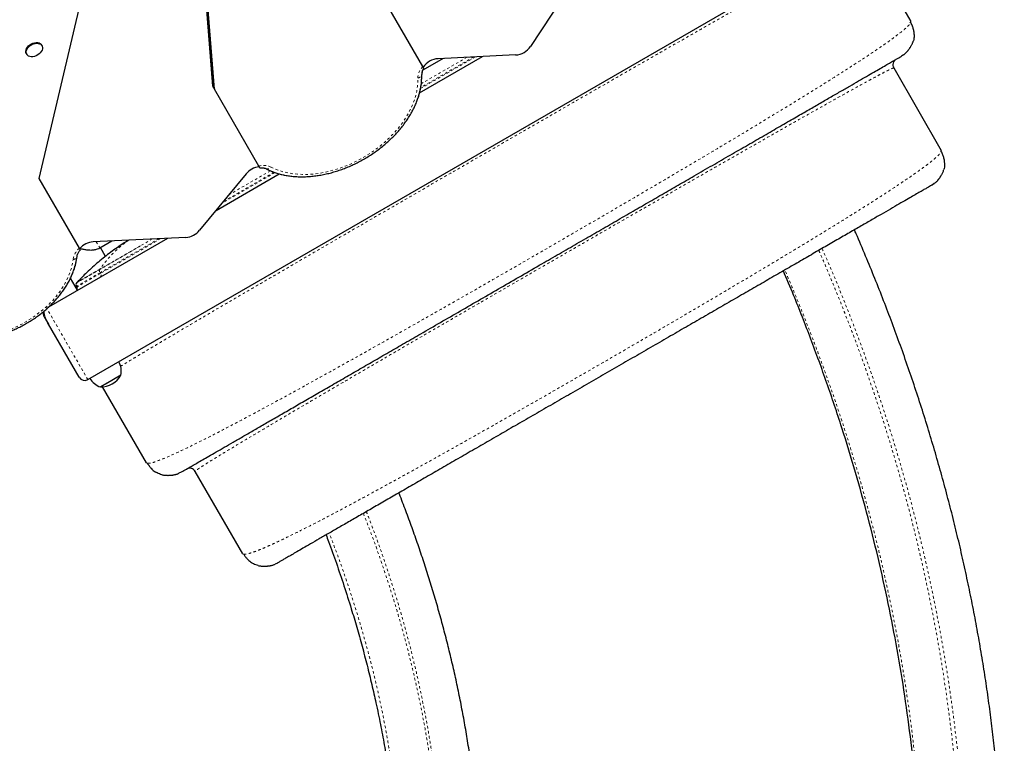
# Model space of a CAD drawing. Units: millimetres. Extents: x 111 to 587, y 0 to 489.
# Drawn here: x 273 to 311, y 179 to 208 of the extents above; entities that cross this region are included whole.
import ezdxf

# ---------------------------------------------------------------- set-up
doc = ezdxf.new("R2010")
doc.units = ezdxf.units.MM
doc.linetypes.add('PHANTOM', pattern=[0.0127, 0.00635, -0.00127, 0.00127, -0.00127, 0.00127, -0.00127])
doc.layers.add('CONTOUR', color=7, linetype='Continuous')

msp = doc.modelspace()

# ---------------------------------------------------------------- linework, layer by layer
at = {"layer": 'CONTOUR', "linetype": 'Continuous', "lineweight": 25}
for p, q in [((288.48971, 205.87978), (279.99249, 220.59741)), ((280.20736, 205.09916), (279.19932, 218.1634)), ((280.23027, 205.05949), (279.22222, 218.12373)), ((280.27607, 204.98015), (279.26803, 218.04439)), ((273.36818, 201.46607), (277.0982, 217.363)), ((275.2861, 193.53935), (306.03, 211.28935)), ((305.99652, 210.6636), (307.73393, 207.65431)), ((294.58125, 209.47517), (292.73742, 206.6692)), ((307.71337, 207.60219), (307.73393, 207.65431)), ((273.47408, 206.70173), (273.4569, 206.73149)), ((272.86142, 206.38769), (272.8786, 206.35793)), ((288.36721, 204.84451), (290.83932, 206.27179)), ((289.28975, 206.19768), (288.48877, 205.73523)), ((292.15242, 206.33458), (289.09412, 206.18833)), ((307.44713, 206.34506), (307.36791, 206.28829)), ((307.05989, 205.82178), (308.93489, 202.57419)), ((280.20736, 205.09916), (280.23027, 205.05949)), ((280.23027, 205.05949), (280.27607, 204.98015)), ((282.02423, 201.95226), (280.27607, 204.98015)), ((308.93493, 202.53364), (308.93489, 202.57419)), ((281.5226, 201.64843), (279.69276, 199.42325)), ((280.33948, 200.2097), (282.82921, 201.64715)), ((274.95302, 198.72105), (273.36818, 201.46607)), ((308.64806, 201.26491), (308.56887, 201.20816)), ((273.74301, 196.40123), (278.43378, 199.10944)), ((279.14834, 199.14361), (275.49841, 198.96906)), ((275.75293, 198.73079), (276.2259, 199.00385)), ((275.98365, 198.39392), (275.7801, 198.74648)), ((274.87895, 197.05706), (274.60079, 197.53884)), ((274.83327, 197.21294), (274.84969, 197.18451)), ((274.85337, 197.36261), (274.85298, 197.36238)), ((273.56959, 196.01243), (273.73872, 195.7195)), ((274.94459, 193.63086), (273.73872, 195.7195)), ((276.59157, 193.71572), (275.78624, 193.25076)), ((276.59157, 193.71572), (276.00495, 193.37703)), ((276.00495, 193.37703), (275.77967, 193.24697)), ((275.78624, 193.25076), (275.77967, 193.24697)), ((277.59625, 190.25431), (275.86271, 193.25688)), ((277.59625, 190.25431), (277.65204, 190.24618)), ((278.96227, 189.88829), (278.87349, 189.84806)), ((281.39529, 186.67419), (279.52029, 189.92178)), ((281.39529, 186.67419), (281.43052, 186.65397)), ((282.76131, 186.30816), (282.67257, 186.26796))]:
    msp.add_line(p, q, dxfattribs=at)
at = {"layer": 'CONTOUR', "linetype": 'PHANTOM', "lineweight": 18}
for p, q in [((290.56674, 206.25875), (288.4058, 205.01113)), ((290.49515, 206.25533), (288.4139, 205.05372)), ((290.23438, 206.24286), (288.43675, 205.20499)), ((282.66562, 201.69704), (280.56546, 200.48451)), ((282.62469, 201.71131), (280.62481, 200.55668)), ((282.48226, 201.76716), (280.84101, 200.81959)), ((275.61222, 198.97451), (275.75293, 198.73079)), ((277.82884, 199.08051), (275.75573, 197.8836)), ((278.08961, 199.09298), (275.76635, 197.75165)), ((278.1612, 199.09641), (275.78276, 197.72321)), ((275.76635, 197.75165), (274.83327, 197.21294)), ((275.78276, 197.72321), (274.84969, 197.18451)), ((275.78276, 197.72321), (275.76635, 197.75165)), ((275.2861, 193.53935), (273.66842, 196.34125))]:
    msp.add_line(p, q, dxfattribs=at)
at = {"layer": 'CONTOUR', "linetype": 'Continuous', "lineweight": 25, "flags": 128}
for points in [[(272.86142, 206.38769), (272.86101, 206.3884), (272.84378, 206.4328), (272.83947, 206.4824), (272.84824, 206.53515), (272.86974, 206.5889), (272.90309, 206.64145), (272.94693, 206.69065), (272.99945, 206.73449), (273.05851, 206.77116), (273.1217, 206.79917), (273.18641, 206.81738), (273.25001, 206.82503), (273.30989, 206.82181), (273.3636, 206.80786), (273.40894, 206.78374), (273.44406, 206.75045), (273.4569, 206.73149)], [(273.36327, 206.37606), (273.30719, 206.3356), (273.24575, 206.30309), (273.18147, 206.27986), (273.11698, 206.26687), (273.05492, 206.26464), (272.99783, 206.27327), (272.94805, 206.2924), (272.90762, 206.32126), (272.87819, 206.35865), (272.86096, 206.40305), (272.85665, 206.45264), (272.86542, 206.5054), (272.88692, 206.55915), (272.92027, 206.6117), (272.96411, 206.6609), (273.01663, 206.70474), (273.07569, 206.74141), (273.13887, 206.76942), (273.20359, 206.78763), (273.26719, 206.79528), (273.32707, 206.79206), (273.38078, 206.77811), (273.42612, 206.75399), (273.46123, 206.72069), (273.48468, 206.67959), (273.49551, 206.63235), (273.49327, 206.58091), (273.47805, 206.52738), (273.45049, 206.47396), (273.41169, 206.42282), (273.36327, 206.37606)], [(274.85849, 198.39259), (274.86385, 198.42624), (274.86454, 198.42952)]]:
    msp.add_lwpolyline(points, dxfattribs=at)
at = {"layer": 'CONTOUR', "linetype": 'PHANTOM', "lineweight": 18, "flags": 128}
for points in [[(282.50774, 201.91497), (282.66255, 201.84182), (282.82622, 201.77892), (282.9981, 201.72651), (283.17752, 201.68479), (283.36377, 201.65393), (283.55611, 201.63406), (283.75378, 201.62525), (283.95601, 201.62753), (284.162, 201.6409), (284.37094, 201.66531), (284.58199, 201.70065), (284.79434, 201.74679), (285.00714, 201.80355), (285.21955, 201.8707), (285.43074, 201.94798), (285.63987, 202.03509), (285.84613, 202.13167), (286.04868, 202.23735), (286.24675, 202.35171), (286.43954, 202.47431), (286.62629, 202.60465), (286.80628, 202.74223), (286.97878, 202.8865), (287.14312, 203.03689), (287.29866, 203.19281), (287.44477, 203.35365), (287.58089, 203.51876), (287.70647, 203.68751), (287.82102, 203.85922), (287.92409, 204.03322), (288.01527, 204.20882), (288.0942, 204.38533), (288.16058, 204.56205), (288.21413, 204.73829), (288.25466, 204.91335), (288.28199, 205.08654), (288.29602, 205.25717), (288.2967, 205.42459)], [(268.98517, 196.09566), (269.06391, 195.97355), (269.15466, 195.85913), (269.25703, 195.75291), (269.37054, 195.65536), (269.49469, 195.56693), (269.62893, 195.488), (269.77265, 195.41892), (269.92521, 195.36002), (270.08594, 195.31155), (270.2541, 195.27373), (270.42894, 195.24673), (270.60969, 195.23066), (270.79553, 195.22561), (270.98564, 195.23159), (271.17916, 195.24858), (271.37522, 195.2765), (271.57295, 195.31523), (271.77146, 195.36459), (271.96987, 195.42436), (272.16728, 195.49428), (272.36282, 195.57402), (272.5556, 195.66325), (272.74477, 195.76154), (272.92947, 195.86847), (273.10889, 195.98356), (273.28221, 196.10629), (273.44866, 196.23611), (273.6075, 196.37244), (273.75801, 196.51468), (273.89953, 196.66217), (274.03142, 196.81427), (274.15308, 196.9703), (274.26398, 197.12954), (274.36361, 197.2913), (274.45154, 197.45485), (274.52736, 197.61945), (274.59074, 197.78437), (274.64139, 197.94887), (274.6791, 198.11222), (274.70368, 198.27368)]]:
    msp.add_lwpolyline(points, dxfattribs=at)
at = {"layer": 'CONTOUR', "linetype": 'Continuous', "lineweight": 25}
for centre, radius, start, end in [((292.09801, 207.10838), 0.77571, 274.022304, 325.516404), ((289.1483, 205.41513), 0.77509, 94.008596, 145.856463), ((285.84652, 205.50397), 2.6064, 339.53729, 1.28651), ((285.8614, 205.50277), 2.59155, 340.471639, 1.320475), ((288.80495, 205.57342), 0.35286, 166.843697, 181.774325), ((288.82889, 205.57119), 0.37673, 161.541504, 181.322883), ((282.12707, 201.1432), 0.78781, 96.394656, 140.1103), ((282.14307, 201.49963), 0.38701, 62.931608, 78.181363), ((282.15029, 201.51703), 0.36824, 62.699683, 72.325408), ((283.5213, 204.19091), 2.63664, 242.875452, 258.366285), ((283.52314, 204.1952), 2.6413, 242.882343, 258.651615), ((279.09166, 199.92374), 0.78218, 274.155631, 320.218488), ((275.55527, 198.18836), 0.78278, 94.165935, 139.028615), ((272.41378, 198.68134), 2.4617, 340.200742, 353.263809), ((272.42088, 198.68), 2.4545, 340.659058, 353.275366), ((274.94153, 197.27544), 0.125, 135.31328, 210), ((274.74144, 197.12201), 0.125, 343.863646, 30), ((275.8399, 193.86135), 0.76565, 349.034755, 29.853154), ((275.77742, 194.18837), 0.94141, 270.137166, 329.862834), ((275.1611, 193.75586), 0.25, 210, 300), ((276.02938, 193.97075), 0.76565, 210.146846, 250.965245)]:
    msp.add_arc(centre, radius, start, end, dxfattribs=at)
at = {"layer": 'CONTOUR', "linetype": 'PHANTOM', "lineweight": 18}
for centre, radius, start, end in [((288.96795, 205.40848), 0.67144, 135.418579, 178.625624), ((288.25573, 205.62749), 0.207, 281.415917, 341.699691), ((282.21489, 201.27117), 0.70727, 65.540078, 105.638744), ((282.35528, 202.03476), 0.19389, 259.272817, 321.843137), ((279.36182, 195.4338), 4.35952, 124.271341, 145.809767), ((275.45165, 198.14997), 0.75813, 131.124908, 170.608498), ((274.68736, 198.45515), 0.18221, 275.137511, 339.917663), ((275.87338, 197.82666), 0.1307, 154.173462, 215.02504), ((275.69771, 197.65284), 0.11039, 315.088477, 39.603127)]:
    msp.add_arc(centre, radius, start, end, dxfattribs=at)
for points, knots in [([(276.57287, 194.05982), (276.65359, 194.10912), (276.81879, 194.21003), (277.11139, 194.38685), (277.4387, 194.58349), (277.79888, 194.79871), (278.18994, 195.03138), (278.6111, 195.28104), (279.06124, 195.54704), (279.53934, 195.82879), (280.04436, 196.12567), (280.57528, 196.4371), (281.13137, 196.76265), (281.71188, 197.10193), (282.31527, 197.45406), (282.93986, 197.81808), (283.58387, 198.19298), (284.24551, 198.57773), (284.92299, 198.9713), (285.61454, 199.37268), (286.31837, 199.78085), (287.03269, 200.19478), (287.75573, 200.61346), (288.48581, 201.03592), (289.22133, 201.46126), (289.96056, 201.88848), (290.70183, 202.3166), (291.44333, 202.74459), (292.18324, 203.17138), (292.91976, 203.59594), (293.65108, 204.01722), (294.37538, 204.43416), (295.09086, 204.84572), (295.79573, 205.25087), (296.48834, 205.64866), (297.16715, 206.03816), (297.83081, 206.41859), (298.47769, 206.78901), (299.10612, 207.14844), (299.71443, 207.4959), (300.30093, 207.83041), (300.86397, 208.151), (301.40195, 208.45675), (301.91353, 208.74686), (302.39793, 209.02085), (302.85461, 209.27842), (303.28262, 209.51902), (303.68093, 209.74208), (304.04881, 209.94718), (304.38432, 210.1332), (304.68346, 210.29806), (304.85302, 210.39049), (304.93492, 210.43513)], [0, 0, 0, 0, 0.01913502, 0.03916151, 0.05919977, 0.07924623, 0.09929653, 0.11934595, 0.13938977, 0.15942372, 0.17944431, 0.19944928, 0.21944015, 0.23944677, 0.25947712, 0.27952799, 0.29959487, 0.31967229, 0.33975432, 0.35983496, 0.37990856, 0.39997024, 0.42001633, 0.44004477, 0.46006381, 0.4800854, 0.50011056, 0.52013908, 0.54016987, 0.56020137, 0.58023189, 0.60025995, 0.62028473, 0.64030634, 0.6603283, 0.68036862, 0.70042714, 0.72049794, 0.74057408, 0.76064808, 0.78071233, 0.8007596, 0.82078343, 0.84078799, 0.86081024, 0.88085269, 0.90091221, 0.92098473, 0.94106576, 0.96115068, 0.98123523, 1, 1, 1, 1]), ([(277.65204, 190.24618), (277.66709, 190.24133), (277.71232, 190.22676), (277.95099, 190.29852), (278.35362, 190.45535), (278.90762, 190.70562), (279.59167, 191.03736), (280.39901, 191.44686), (281.31913, 191.92824), (282.3443, 192.47738), (283.46549, 193.08834), (284.67046, 193.7536), (285.94725, 194.46589), (287.28348, 195.21767), (288.66695, 196.00156), (290.08536, 196.80994), (291.52539, 197.63499), (292.97508, 198.46985), (294.42269, 199.30779), (295.85653, 200.14206), (297.26465, 200.96581), (298.63398, 201.77142), (299.94849, 202.55059), (301.1967, 203.29685), (302.36793, 204.00423), (303.45169, 204.66693), (304.43746, 205.27909), (305.31464, 205.83481), (306.07264, 206.32822), (306.70037, 206.7531), (307.18736, 207.10377), (307.52067, 207.37145), (307.70045, 207.54084), (307.71014, 207.58686), (307.71337, 207.60219)], [0, 0, 0, 0, 0.01628333, 0.04893716, 0.08156302, 0.11410073, 0.14658907, 0.17901792, 0.21136223, 0.24360463, 0.27583172, 0.30806279, 0.34028016, 0.37245884, 0.40457573, 0.43661877, 0.46861101, 0.50058204, 0.53255388, 0.56454734, 0.59658838, 0.62870089, 0.66084879, 0.69303707, 0.72526308, 0.75751317, 0.78977127, 0.82202747, 0.85428659, 0.88657674, 0.91895031, 0.95137175, 0.98379422, 1, 1, 1, 1]), ([(307.05989, 205.82178), (307.05407, 205.82217), (307.04241, 205.82295), (306.97032, 205.79252), (306.85877, 205.73918), (306.70414, 205.66074), (306.50787, 205.55793), (306.26953, 205.43044), (305.9898, 205.27857), (305.67005, 205.10313), (305.31159, 204.90485), (304.91579, 204.68452), (304.48403, 204.44291), (304.01766, 204.18078), (303.51804, 203.89893), (302.9861, 203.59785), (302.4227, 203.27809), (301.82962, 202.9407), (301.20889, 202.58686), (300.56276, 202.2179), (299.89349, 201.83514), (299.20335, 201.43989), (298.49458, 201.03346), (297.76931, 200.6171), (297.02973, 200.1921), (296.27832, 199.75989), (295.51745, 199.32185), (294.74959, 198.87941), (293.97718, 198.43397), (293.20265, 197.98696), (292.42845, 197.53978), (291.65702, 197.09385), (290.89068, 196.65051), (290.13193, 196.2112), (289.38294, 195.77716), (288.64602, 195.34971), (287.92347, 194.93015), (287.2176, 194.51982), (286.5307, 194.12001), (285.86509, 193.73207), (285.22308, 193.35729), (284.60698, 192.99702), (284.01908, 192.65254), (283.4617, 192.32521), (282.93671, 192.016), (282.44497, 191.72542), (281.98753, 191.4541), (281.56545, 191.20268), (281.17978, 190.97179), (280.83159, 190.76206), (280.52195, 190.57414), (280.2519, 190.40865), (280.02253, 190.26625), (279.83492, 190.14758), (279.69003, 190.05321), (279.58931, 189.98404), (279.52778, 189.93735), (279.52278, 189.92697), (279.52029, 189.92178)], [0, 0, 0, 0, 0.01779783, 0.03566761, 0.05358114, 0.07151009, 0.08942695, 0.10731708, 0.12521137, 0.14311088, 0.16101067, 0.17890479, 0.19678698, 0.21465122, 0.2324924, 0.25030777, 0.26813398, 0.28598758, 0.30386192, 0.32174935, 0.33964191, 0.35753196, 0.37541289, 0.39327992, 0.41113844, 0.42899427, 0.44684847, 0.46470088, 0.48255064, 0.50039675, 0.51823859, 0.53607648, 0.55391313, 0.57175897, 0.58961745, 0.60748788, 0.62536762, 0.64325265, 0.66113816, 0.67901919, 0.69689117, 0.71475059, 0.73259552, 0.75042668, 0.76825522, 0.78608821, 0.80392724, 0.82177179, 0.83961982, 0.85746824, 0.87531353, 0.89315226, 0.91098162, 0.92880001, 0.94660755, 0.96441665, 0.98222322, 1, 1, 1, 1]), ([(281.43052, 186.65397), (281.45152, 186.65259), (281.49357, 186.64982), (281.60038, 186.67147), (281.73864, 186.71196), (281.91102, 186.77314), (282.11636, 186.85459), (282.35432, 186.95641), (282.63635, 187.08364), (282.96669, 187.239), (283.34917, 187.42505), (283.76772, 187.63409), (284.22066, 187.8652), (284.7063, 188.11744), (285.22304, 188.38993), (285.76972, 188.682), (286.34468, 188.99244), (286.946, 189.3201), (287.57163, 189.6637), (288.21949, 190.02199), (288.88752, 190.3937), (289.57365, 190.77756), (290.27582, 191.17233), (290.99197, 191.57672), (291.71998, 191.98947), (292.45765, 192.40918), (293.20266, 192.83447), (293.95294, 193.26416), (294.70652, 193.69713), (295.46141, 194.13225), (296.21566, 194.56837), (296.96728, 195.00438), (297.7143, 195.43913), (298.45474, 195.87151), (299.18664, 196.30037), (299.908, 196.72459), (300.61653, 197.14282), (301.30964, 197.55367), (301.98495, 197.95589), (302.6403, 198.34828), (303.27363, 198.72973), (303.88287, 199.0991), (304.46596, 199.45528), (305.02081, 199.79714), (305.54547, 200.12362), (306.0382, 200.43381), (306.49743, 200.72707), (306.92218, 201.00274), (307.31089, 201.25985), (307.66198, 201.49738), (307.96083, 201.70531), (308.21162, 201.88567), (308.41871, 202.04068), (308.5924, 202.17782), (308.73166, 202.29648), (308.83557, 202.39575), (308.90732, 202.47716), (308.92573, 202.51483), (308.93493, 202.53364)], [0, 0, 0, 0, 0.01628701, 0.03261074, 0.04894876, 0.06527862, 0.08157916, 0.09785497, 0.11411608, 0.13268309, 0.15123162, 0.16975872, 0.1882599, 0.20672984, 0.22516301, 0.24356609, 0.26196389, 0.28035916, 0.29875178, 0.31713998, 0.33552089, 0.3538911, 0.37224716, 0.39058611, 0.40890603, 0.42720145, 0.445474, 0.46373103, 0.48197854, 0.50022154, 0.51846448, 0.53671154, 0.55496706, 0.5732359, 0.5915238, 0.60983774, 0.62818556, 0.64655378, 0.66493234, 0.68331806, 0.70170699, 0.72009501, 0.73847836, 0.75685419, 0.77522115, 0.79359064, 0.8120044, 0.83046086, 0.84895342, 0.86747583, 0.88602291, 0.90226958, 0.91853161, 0.93480991, 0.9511076, 0.9674192, 0.98372405, 1, 1, 1, 1]), ([(274.85242, 197.36207), (274.85854, 197.3656), (274.87079, 197.37267), (274.92211, 197.40229), (274.99697, 197.44552), (275.09698, 197.50325), (275.22046, 197.57454), (275.3663, 197.65874), (275.53294, 197.75495), (275.71867, 197.86218), (275.92155, 197.97931), (276.13948, 198.10513), (276.37019, 198.23833), (276.6113, 198.37754), (276.8603, 198.52129), (277.1146, 198.66811), (277.28591, 198.76702), (277.37157, 198.81648)], [0, 0, 0, 0, 0.066666054, 0.133332195, 0.199998423, 0.26666474, 0.333331144, 0.399997635, 0.466664214, 0.533330881, 0.599997635, 0.666664477, 0.733331406, 0.799998423, 0.866665528, 0.93333272, 1, 1, 1, 1]), ([(304.10479, 198.63082), (304.13252, 198.5685), (304.34101, 198.09998), (304.70879, 197.21582), (305.2062, 195.97813), (305.67811, 194.7305), (306.12781, 193.47191), (306.55393, 192.2023), (306.95613, 190.92198), (307.34929, 189.5787), (307.72897, 188.1718), (308.09043, 186.70082), (308.41783, 185.22377), (308.6837, 183.87847), (308.89806, 182.66699), (309.08899, 181.4709), (309.27292, 180.15175), (309.44081, 178.70904), (309.57605, 177.25954), (309.6781, 175.80372), (309.74653, 174.34211), (309.77812, 172.99787), (309.78174, 171.77187), (309.76531, 170.65825), (309.72874, 169.53836), (309.66524, 168.28708), (309.56624, 166.91105), (309.42186, 165.41119), (309.24055, 163.90891), (309.02185, 162.40489), (308.76544, 160.89984), (308.49575, 159.52039), (308.22258, 158.26605), (307.92582, 157.01432), (307.57044, 155.6458), (307.14783, 154.16197), (306.69078, 152.68468), (306.20054, 151.2148), (305.67859, 149.75375), (305.12602, 148.3021), (304.54379, 146.86032), (303.86322, 145.26574), (303.07303, 143.52349), (302.16126, 141.64025), (301.20445, 139.78178), (300.20449, 137.94911), (299.16282, 136.14342), (298.07713, 134.36009), (296.94828, 132.60061), (295.77667, 130.86691), (294.63241, 129.25879), (293.52348, 127.77214), (292.45669, 126.40281), (291.36197, 125.05841), (290.23941, 123.74072), (289.08845, 122.45166), (287.90973, 121.1944), (286.83386, 120.10458), (285.87063, 119.1725), (285.02804, 118.38826), (284.13059, 117.58655), (283.17594, 116.77262), (282.16045, 115.95233), (281.12674, 115.1651), (280.1789, 114.48855), (279.32339, 113.91505), (278.56571, 113.4325), (278.05393, 113.13125), (277.79806, 112.98063)], [0, 0, 0, 0, 0.00208713, 0.01569067, 0.02937114, 0.04305269, 0.05673313, 0.07056284, 0.0843937, 0.09822339, 0.11389659, 0.12957325, 0.14524985, 0.16092296, 0.17224348, 0.18356401, 0.19866463, 0.21376686, 0.22886744, 0.24408711, 0.25930847, 0.27452811, 0.28603887, 0.29754964, 0.30925484, 0.32096004, 0.33657479, 0.35219146, 0.36780618, 0.38356222, 0.39932027, 0.41507628, 0.4270073, 0.43893831, 0.45471973, 0.47050124, 0.48631197, 0.50212277, 0.51792822, 0.53373654, 0.54954514, 0.56535096, 0.58656665, 0.60778535, 0.62900134, 0.65012317, 0.67124763, 0.69236953, 0.71360643, 0.73484593, 0.75608264, 0.77377298, 0.791465, 0.80915507, 0.82687908, 0.84460293, 0.86234022, 0.88007726, 0.8920411, 0.90400594, 0.91596949, 0.9296942, 0.94341869, 0.95718567, 0.9709523, 0.98063457, 0.99031821, 1, 1, 1, 1]), ([(277.87306, 112.85073), (278.10255, 112.98564), (278.56154, 113.25547), (279.24208, 113.68609), (279.91678, 114.13394), (280.58614, 114.60065), (281.24977, 115.08427), (281.90785, 115.58426), (282.55917, 116.09874), (283.20451, 116.62754), (283.84358, 117.16964), (284.47656, 117.72457), (285.10274, 118.29103), (285.92965, 119.06187), (286.947, 120.05204), (288.14244, 121.27957), (289.31216, 122.54275), (290.45674, 123.83956), (291.57509, 125.16621), (292.66103, 126.51318), (293.71455, 127.8774), (294.73645, 129.25745), (295.73266, 130.65996), (296.70444, 132.08611), (297.65097, 133.53448), (298.57198, 135.00475), (299.46533, 136.49358), (300.32749, 137.99523), (301.15779, 139.50812), (301.95615, 141.0321), (302.72451, 142.57163), (303.46316, 144.12894), (304.17062, 145.703), (304.84575, 147.29397), (305.486, 148.89866), (306.08769, 150.51071), (306.6495, 152.1289), (307.17034, 153.753), (307.65028, 155.38814), (308.04807, 156.88632), (308.3744, 158.24337), (308.64084, 159.45723), (308.88272, 160.67498), (309.10027, 161.89794), (309.29323, 163.12519), (309.46155, 164.3569), (309.60493, 165.59099), (309.7145, 166.73441), (309.79635, 167.78594), (309.85602, 168.74546), (309.90076, 169.70553), (309.93062, 170.66676), (309.94556, 171.62873), (309.94562, 172.59153), (309.93079, 173.55422), (309.89611, 174.67993), (309.83155, 175.96782), (309.72533, 177.41763), (309.58576, 178.86568), (309.43171, 180.155), (309.2748, 181.28544), (309.12464, 182.25818), (308.9596, 183.22923), (308.74923, 184.3631), (308.48364, 185.65788), (308.15108, 187.11211), (307.78546, 188.5611), (307.37519, 190.04733), (306.91735, 191.56906), (306.38884, 193.18504), (305.79876, 194.85112), (305.13802, 196.5634), (304.61537, 197.84816), (304.29881, 198.55721), (304.23292, 198.7048)], [0, 0, 0, 0, 0.00866653, 0.01733318, 0.02601902, 0.03470494, 0.04343901, 0.05217313, 0.06091961, 0.06966614, 0.07844436, 0.08722261, 0.09600932, 0.10479605, 0.12241356, 0.14004348, 0.15773173, 0.17542016, 0.19314363, 0.21086721, 0.22829198, 0.24572322, 0.26317306, 0.2806288, 0.29817473, 0.31572068, 0.33328935, 0.35085802, 0.36825083, 0.38564361, 0.40305981, 0.42047598, 0.43798566, 0.45550213, 0.47304009, 0.49058575, 0.50795112, 0.52532514, 0.54272712, 0.56013938, 0.57288847, 0.58563756, 0.5984045, 0.61117144, 0.62399201, 0.63681259, 0.64965094, 0.66248929, 0.67244012, 0.68239094, 0.69234985, 0.70230876, 0.71229176, 0.72227477, 0.73226571, 0.74225666, 0.75733301, 0.77240938, 0.78751219, 0.802615, 0.81281366, 0.82301232, 0.83321885, 0.84342539, 0.85883361, 0.87424185, 0.88967638, 0.90511092, 0.92192299, 0.93874334, 0.95751633, 0.97629215, 0.9950652, 1, 1, 1, 1]), ([(275.75573, 197.8836), (275.69159, 197.84657), (275.56332, 197.77251), (275.39416, 197.67485), (275.24433, 197.58834), (275.11687, 197.51475), (275.01281, 197.45467), (274.93294, 197.40855), (274.87954, 197.37772), (274.852, 197.36182), (274.853, 197.3624), (274.85337, 197.36261)], [0, 0, 0, 0, 0.1164518, 0.23290375, 0.34935586, 0.46580811, 0.58226053, 0.69871309, 0.81516581, 0.93161868, 1, 1, 1, 1]), ([(307.31269, 161.30776), (307.37545, 161.67227), (307.50106, 162.4017), (307.66412, 163.49848), (307.80893, 164.59939), (307.93346, 165.704), (308.03809, 166.81243), (308.12243, 167.92218), (308.1866, 169.03473), (308.23049, 170.14951), (308.2536, 171.2474), (308.2571, 172.32654), (308.24217, 173.38734), (308.20888, 174.44851), (308.15722, 175.51009), (308.08725, 176.57112), (307.99887, 177.63331), (307.89205, 178.69609), (307.76674, 179.75959), (307.62319, 180.82171), (307.46127, 181.88366), (307.28103, 182.94497), (307.06124, 184.119), (306.79491, 185.40311), (306.47393, 186.79635), (306.12203, 188.18504), (305.78148, 189.41683), (305.46329, 190.49269), (305.17636, 191.41453), (304.87602, 192.33359), (304.56147, 193.25232), (304.2328, 194.17037), (303.88979, 195.08777), (303.53395, 196.00199), (303.16267, 196.91443), (302.90556, 197.53257), (302.76833, 197.84611), (302.76375, 197.85657)], [0, 0, 0, 0, 0.02967102, 0.05937508, 0.08907915, 0.11896604, 0.14885294, 0.17877291, 0.2086929, 0.23875029, 0.26881595, 0.29735576, 0.32590258, 0.3545088, 0.38311503, 0.41174912, 0.44038321, 0.46917105, 0.49795889, 0.52677442, 0.55558997, 0.58452083, 0.61345855, 0.65169222, 0.68992591, 0.72822142, 0.76651697, 0.79219934, 0.81788172, 0.84358212, 0.86928253, 0.89519943, 0.92111634, 0.94705124, 0.97298613, 0.99909883, 1, 1, 1, 1]), ([(267.57306, 130.69085), (267.8322, 130.84484), (268.35069, 131.15292), (269.10428, 131.65539), (269.841, 132.18372), (270.55946, 132.73799), (271.2605, 133.31439), (272.06238, 134.01269), (272.95517, 134.84328), (273.92863, 135.81776), (274.87055, 136.8253), (275.78347, 137.86433), (276.66745, 138.93057), (277.52378, 140.02245), (278.3519, 141.13599), (279.12467, 142.23036), (279.84536, 143.30104), (280.51722, 144.34506), (281.16944, 145.40497), (281.80187, 146.47999), (282.41411, 147.56951), (283.02981, 148.71744), (283.6452, 149.92452), (284.25591, 151.19131), (284.88101, 152.5659), (285.51114, 154.0499), (286.13504, 155.6442), (286.66859, 157.13507), (287.12193, 158.51863), (287.50507, 159.79324), (287.85404, 161.07134), (288.18477, 162.4227), (288.48836, 163.84514), (288.75684, 165.33831), (288.97549, 166.83559), (289.14365, 168.33696), (289.26052, 169.84281), (289.32462, 171.33564), (289.33713, 172.81578), (289.299, 174.28374), (289.21688, 175.63444), (289.10367, 176.86765), (288.9712, 177.98311), (288.8082, 179.10013), (288.60438, 180.27584), (288.35354, 181.51064), (288.04877, 182.80637), (287.70089, 184.1057), (287.30984, 185.4101), (286.87258, 186.71784), (286.52115, 187.69283), (286.3079, 188.23127), (286.26776, 188.33261)], [0, 0, 0, 0, 0.01351741, 0.02704528, 0.04058235, 0.05412391, 0.06766214, 0.08118645, 0.10167637, 0.12216694, 0.14273083, 0.16329509, 0.18395934, 0.20462381, 0.2253313, 0.24603892, 0.264606, 0.28317465, 0.30174188, 0.32051373, 0.33928701, 0.3580589, 0.37932108, 0.40058528, 0.42184736, 0.44801119, 0.47417906, 0.50034228, 0.52097226, 0.54160213, 0.56227419, 0.58294611, 0.6070538, 0.63116633, 0.65527422, 0.67959071, 0.70391193, 0.72822838, 0.75188717, 0.77555043, 0.79920881, 0.8171143, 0.83502444, 0.85293419, 0.87083915, 0.89148914, 0.91213899, 0.93285922, 0.95357928, 0.97437858, 0.9951777, 1, 1, 1, 1]), ([(286.14866, 188.26385), (286.27272, 187.94468), (286.54661, 187.24002), (286.92977, 186.15087), (287.30599, 184.99668), (287.64535, 183.85059), (287.9497, 182.71272), (288.20902, 181.62739), (288.42959, 180.58783), (288.628, 179.52774), (288.80766, 178.40296), (288.96224, 177.21384), (289.07712, 176.07032), (289.15698, 174.97213), (289.2063, 173.91895), (289.23156, 172.72382), (289.21874, 171.38688), (289.15219, 169.90843), (289.03523, 168.44627), (288.8704, 167.00012), (288.67997, 165.7042), (288.4769, 164.54285), (288.27365, 163.51602), (288.01148, 162.32835), (287.67612, 160.97959), (287.25259, 159.47168), (286.78281, 157.96739), (286.32547, 156.63407), (285.89717, 155.47093), (285.48659, 154.41402), (285.02916, 153.29984), (284.52074, 152.13019), (283.91431, 150.809), (283.19703, 149.34128), (282.43437, 147.88721), (281.71852, 146.6003), (281.06221, 145.47608), (280.39268, 144.38297), (279.7113, 143.32122), (279.01918, 142.29113), (278.28337, 141.24585), (277.50118, 140.18812), (276.66935, 139.12164), (275.85134, 138.12946), (275.05139, 137.20981), (274.28659, 136.37523), (273.51355, 135.57561), (272.7307, 134.80997), (271.92339, 134.06565), (271.0902, 133.34578), (270.23213, 132.65589), (269.34806, 132.00158), (268.44004, 131.383), (267.81195, 131.00811), (267.49806, 130.82076)], [0, 0, 0, 0, 0.01525039, 0.0336688, 0.05208776, 0.07049963, 0.08859439, 0.10668925, 0.12265039, 0.13861157, 0.15775783, 0.1769072, 0.19605374, 0.21307032, 0.23008884, 0.24710555, 0.27105409, 0.29500758, 0.31895639, 0.34215538, 0.36535441, 0.38200744, 0.398662, 0.41531504, 0.43979128, 0.46427599, 0.48876193, 0.51323984, 0.52960925, 0.54597868, 0.56541828, 0.58485951, 0.6042992, 0.6317038, 0.65910839, 0.67868669, 0.69826659, 0.71784477, 0.73643526, 0.75502726, 0.77361752, 0.79383031, 0.81404546, 0.83425759, 0.85145832, 0.86865888, 0.88497535, 0.9012916, 0.9177324, 0.93419552, 0.95066382, 0.96712469, 0.98357065, 1, 1, 1, 1]), ([(287.29036, 166.467), (287.29873, 166.52001), (287.35883, 166.90067), (287.44171, 167.60808), (287.54642, 168.59019), (287.62475, 169.57234), (287.68884, 170.69811), (287.72368, 171.96763), (287.71438, 173.21268), (287.67494, 174.29002), (287.6208, 175.19947), (287.54551, 176.11023), (287.4376, 177.12889), (287.28722, 178.25572), (287.08281, 179.49279), (286.838, 180.73375), (286.54598, 182.00683), (286.2032, 183.31163), (285.83912, 184.53838), (285.47239, 185.65804), (285.14098, 186.60401), (284.90727, 187.21433), (284.80291, 187.48688)], [0, 0, 0, 0, 0.00760886, 0.05464803, 0.1016872, 0.14879246, 0.19589768, 0.26360518, 0.33136425, 0.374846, 0.41832769, 0.46186912, 0.50541046, 0.5641953, 0.6229798, 0.68193788, 0.74089554, 0.80383448, 0.86683618, 0.91427819, 0.96171998, 1, 1, 1, 1])]:
    msp.add_open_spline(points, degree=3, knots=knots, dxfattribs=at)
at = {"layer": 'CONTOUR', "linetype": 'Continuous', "lineweight": 25}
for points, knots in [([(307.86704, 207.14622), (307.86657, 207.16428), (307.86571, 207.19751), (307.85633, 207.26239), (307.84154, 207.33028), (307.82182, 207.39961), (307.79911, 207.46575), (307.76999, 207.53837), (307.74474, 207.58842), (307.73235, 207.613)], [0, 0, 0, 0, 0.252982965, 0.46538727, 0.639473982, 0.747483474, 0.839628543, 0.921251072, 1, 1, 1, 1]), ([(307.86389, 207.14612), (307.86494, 207.12702), (307.86957, 207.04252), (307.84942, 206.95964), (307.83383, 206.8955)], [0, 0, 0, 0, 0.22600035, 1, 1, 1, 1]), ([(307.44982, 206.34131), (307.46014, 206.34896), (307.47933, 206.36317), (307.50784, 206.38715), (307.53456, 206.41187), (307.56027, 206.43794), (307.58543, 206.46555), (307.60846, 206.49264), (307.62801, 206.517), (307.64647, 206.54074), (307.66852, 206.5706), (307.68943, 206.60201), (307.70554, 206.62726), (307.72282, 206.65519), (307.74314, 206.68978), (307.76495, 206.72937), (307.78583, 206.77046), (307.80503, 206.81256), (307.82211, 206.85564), (307.82973, 206.88156), (307.83383, 206.8955)], [0, 0, 0, 0, 0.11375067, 0.21137258, 0.29294677, 0.358686, 0.40909721, 0.44546358, 0.45944973, 0.4717244, 0.49532818, 0.51861661, 0.53121147, 0.54588098, 0.58396798, 0.63601483, 0.70318623, 0.78604556, 0.88491436, 1, 1, 1, 1]), ([(278.96227, 189.88829), (278.96571, 189.89027), (278.97258, 189.89424), (279.02763, 189.92602), (279.115, 189.97647), (279.2377, 190.04731), (279.39361, 190.13732), (279.58216, 190.24618), (279.8024, 190.37334), (280.05448, 190.51887), (280.33941, 190.68338), (280.65694, 190.86671), (281.00679, 191.06869), (281.3858, 191.28751), (281.79296, 191.52258), (282.22725, 191.77332), (282.68774, 192.03919), (283.17348, 192.31963), (283.68333, 192.61399), (284.21582, 192.92142), (284.76979, 193.24126), (285.34373, 193.57263), (285.93257, 193.91259), (286.53443, 194.26008), (287.14752, 194.61404), (287.77402, 194.97575), (288.45293, 195.36773), (289.18536, 195.79059), (289.97139, 196.2444), (290.76696, 196.70373), (291.56962, 197.16715), (292.37699, 197.63328), (293.14763, 198.07821), (293.8791, 198.50052), (294.56999, 198.89941), (295.25784, 199.29654), (295.94116, 199.69105), (296.61441, 200.07976), (297.27625, 200.46187), (297.92526, 200.83657), (298.56327, 201.20493), (299.22794, 201.58868), (299.91473, 201.9852), (300.61799, 202.39122), (301.29713, 202.78332), (301.95024, 203.1604), (302.57539, 203.52133), (303.14198, 203.84845), (303.65319, 204.1436), (304.11265, 204.40887), (304.54644, 204.65931), (304.95335, 204.89425), (305.32994, 205.11167), (305.67558, 205.31122), (305.98974, 205.4926), (306.27335, 205.65635), (306.52696, 205.80277), (306.7485, 205.93068), (306.9383, 206.04025), (307.09418, 206.13025), (307.21614, 206.20067), (307.303, 206.25082), (307.3577, 206.2824), (307.3645, 206.28633), (307.36791, 206.28829)], [0, 0, 0, 0, 0.01565323, 0.0313651, 0.04711573, 0.06288487, 0.07865255, 0.09411928, 0.1095742, 0.12502718, 0.14047813, 0.15624106, 0.17199861, 0.18774817, 0.20348692, 0.21921215, 0.23492157, 0.25062398, 0.26630397, 0.28199563, 0.29769716, 0.31340583, 0.32911828, 0.34455034, 0.359979, 0.37540105, 0.39081381, 0.40914694, 0.42745999, 0.44575577, 0.46404061, 0.48231925, 0.50059528, 0.51622697, 0.53186065, 0.54749817, 0.56314173, 0.5787941, 0.59417903, 0.60958017, 0.62498668, 0.64038746, 0.65871933, 0.67705339, 0.69539122, 0.7137323, 0.7320746, 0.75041514, 0.76609795, 0.78177512, 0.79744508, 0.81310697, 0.82876084, 0.84412866, 0.85949258, 0.87485683, 0.8902275, 0.90592216, 0.92161651, 0.93730791, 0.95299421, 0.96867305, 0.98434223, 1, 1, 1, 1]), ([(288.46192, 205.65424), (288.46534, 205.66787), (288.47259, 205.69673), (288.49616, 205.74739), (288.51657, 205.78502), (288.53156, 205.80457), (288.53258, 205.8059)], [0, 0, 0, 0, 0.30248585, 0.64027872, 0.97539131, 1, 1, 1, 1]), ([(288.53219, 205.8062), (288.53221, 205.80617), (288.53226, 205.80608), (288.53112, 205.80806), (288.52893, 205.81185), (288.52572, 205.81742), (288.52158, 205.82458), (288.51647, 205.83343), (288.51108, 205.84277), (288.50578, 205.85195), (288.50084, 205.86051), (288.49552, 205.86972), (288.49165, 205.87642), (288.48971, 205.87978)], [0, 0, 0, 0, 0.06192185, 0.17082496, 0.28049455, 0.3860924, 0.49233188, 0.60056819, 0.70948964, 0.78158009, 0.85387863, 0.92682656, 1, 1, 1, 1]), ([(282.99807, 201.60748), (283.01697, 201.60314), (283.09507, 201.58519), (283.23804, 201.56366), (283.42644, 201.54308), (283.6197, 201.53314), (283.81665, 201.53295), (284.01678, 201.54275), (284.21939, 201.56239), (284.42381, 201.5918), (284.6294, 201.63087), (284.83551, 201.67944), (285.04147, 201.73732), (285.24665, 201.80432), (285.45041, 201.88022), (285.65212, 201.96475), (285.85114, 202.05764), (286.04686, 202.1586), (286.23868, 202.26731), (286.42599, 202.38342), (286.6082, 202.50659), (286.78475, 202.63643), (286.95507, 202.77254), (287.11863, 202.91451), (287.27491, 203.06192), (287.4234, 203.21432), (287.56361, 203.37126), (287.6951, 203.53226), (287.8174, 203.69684), (287.93012, 203.86451), (288.0328, 204.03475), (288.12529, 204.20702), (288.20638, 204.38081), (288.2648, 204.52123), (288.29203, 204.60365), (288.29997, 204.62766)], [0, 0, 0, 0, 0.01001706, 0.04140981, 0.07285527, 0.10433869, 0.1358474, 0.16737098, 0.19890115, 0.23043043, 0.26195514, 0.29347306, 0.32498317, 0.35648533, 0.38798015, 0.41946878, 0.45095277, 0.482434, 0.51391449, 0.54539644, 0.57688146, 0.60837162, 0.63986907, 0.67137581, 0.70289359, 0.73442382, 0.76596743, 0.79752469, 0.82909503, 0.86067677, 0.89226682, 0.92385929, 0.9554458, 0.98701642, 1, 1, 1, 1]), ([(309.068, 202.0661), (309.06756, 202.0842), (309.06674, 202.11757), (309.05768, 202.18275), (309.04321, 202.25101), (309.02377, 202.3206), (309.00119, 202.38709), (308.97224, 202.45961), (308.94728, 202.50913), (308.93493, 202.53364)], [0, 0, 0, 0, 0.2471149, 0.45570939, 0.6282239, 0.73673503, 0.83099731, 0.91634756, 1, 1, 1, 1]), ([(282.06483, 201.88194), (282.06496, 201.88171), (282.06558, 201.88063), (282.06235, 201.88622), (282.05541, 201.89825), (282.0457, 201.91507), (282.03509, 201.93344), (282.02786, 201.94596), (282.02423, 201.95226)], [0, 0, 0, 0, 0.062043814, 0.281544588, 0.494376969, 0.712690224, 0.85550595, 1, 1, 1, 1]), ([(282.06501, 201.88028), (282.07397, 201.8816), (282.10573, 201.88627), (282.15568, 201.88633), (282.21126, 201.88095), (282.24623, 201.87383), (282.25968, 201.86851), (282.2606, 201.86814)], [0, 0, 0, 0, 0.11371672, 0.40309694, 0.69090931, 0.97888605, 1, 1, 1, 1]), ([(309.06485, 202.066), (309.0659, 202.0469), (309.07053, 201.9624), (309.05038, 201.87952), (309.03479, 201.81537)], [0, 0, 0, 0, 0.22601698, 1, 1, 1, 1]), ([(308.65074, 201.26115), (308.66434, 201.27129), (308.68893, 201.28962), (308.72584, 201.32207), (308.75849, 201.35432), (308.78815, 201.38677), (308.81149, 201.41415), (308.83292, 201.44081), (308.85189, 201.46532), (308.87316, 201.49461), (308.89177, 201.52251), (308.90775, 201.54765), (308.92478, 201.57528), (308.94494, 201.60974), (308.97001, 201.65561), (308.99527, 201.70697), (309.01926, 201.7636), (309.02926, 201.79694), (309.03479, 201.81537)], [0, 0, 0, 0, 0.146676948, 0.265095726, 0.355576898, 0.405814249, 0.442473344, 0.456899294, 0.476108355, 0.495011297, 0.519898307, 0.53309482, 0.548174472, 0.586614316, 0.638604944, 0.731123534, 0.851381222, 1, 1, 1, 1]), ([(308.56887, 201.20816), (308.56587, 201.20643), (308.5599, 201.20299), (308.51119, 201.17486), (308.43327, 201.12987), (308.32335, 201.06641), (308.18218, 200.98491), (308.00956, 200.88525), (307.80558, 200.76748), (307.56, 200.62569), (307.27077, 200.4587), (306.93469, 200.26467), (306.56519, 200.05134), (306.16231, 199.81873), (305.72604, 199.56686), (305.2564, 199.29571), (304.75634, 199.007), (304.22854, 198.70227), (303.67514, 198.38277), (303.0957, 198.04822), (302.4928, 197.70015), (301.86943, 197.34024), (301.22834, 196.97011), (300.57063, 196.59038), (299.89928, 196.20277), (299.21689, 195.8088), (298.52553, 195.40964), (297.82522, 195.00532), (297.11599, 194.59584), (296.39785, 194.18122), (295.67401, 193.76331), (294.95028, 193.34547), (294.23251, 192.93106), (293.5234, 192.52166), (292.82297, 192.11727), (292.13126, 191.71791), (291.44828, 191.32358), (290.77619, 190.93555), (290.11783, 190.55545), (289.47633, 190.18508), (288.85258, 189.82496), (288.2488, 189.47637), (287.66808, 189.14109), (287.11363, 188.82098), (286.58628, 188.51651), (286.08709, 188.2283), (285.6174, 187.95712), (285.17809, 187.70349), (284.77073, 187.4683), (284.39727, 187.25268), (284.05977, 187.05783), (283.77102, 186.89112), (283.52693, 186.75019), (283.32388, 186.63296), (283.15144, 186.5334), (283.00987, 186.45167), (282.89893, 186.38762), (282.81994, 186.34201), (282.77048, 186.31346), (282.76437, 186.30993), (282.76131, 186.30816)], [0, 0, 0, 0, 0.01577044, 0.03142679, 0.0470087, 0.06255639, 0.07811032, 0.09371094, 0.1093983, 0.12521182, 0.14323194, 0.16109479, 0.17885677, 0.19657522, 0.21430792, 0.23211249, 0.25004588, 0.26785593, 0.28566587, 0.30353052, 0.32148804, 0.3393868, 0.35722917, 0.37507042, 0.39292277, 0.41067292, 0.4283752, 0.44608441, 0.46385525, 0.48174188, 0.4997974, 0.51783656, 0.5357112, 0.55347518, 0.57118335, 0.5888911, 0.60665381, 0.62452637, 0.64239065, 0.66023273, 0.67810661, 0.69606318, 0.71395443, 0.73177074, 0.74956759, 0.76738082, 0.78519458, 0.80306642, 0.82102477, 0.83892571, 0.8567878, 0.87466812, 0.89037419, 0.9060353, 0.92169169, 0.93738363, 0.9531166, 0.96877056, 0.98438507, 1, 1, 1, 1]), ([(310.5287, 161.37775), (310.56134, 161.5705), (310.64305, 162.05301), (310.75991, 162.82696), (310.88107, 163.69966), (310.98966, 164.57454), (311.08617, 165.45084), (311.17033, 166.32838), (311.24233, 167.20748), (311.30221, 168.08901), (311.34992, 168.97289), (311.38537, 169.85815), (311.40848, 170.74376), (311.41919, 171.62935), (311.41769, 172.51677), (311.40388, 173.40639), (311.37764, 174.29815), (311.33901, 175.19014), (311.28796, 176.08249), (311.22448, 176.97528), (311.14855, 177.86861), (311.06012, 178.7626), (310.95919, 179.65734), (310.8457, 180.55294), (310.71962, 181.44949), (310.5809, 182.34711), (310.42948, 183.24596), (310.26573, 184.14412), (310.08956, 185.0405), (309.90111, 185.93529), (309.69995, 186.83075), (309.48583, 187.72789), (309.25883, 188.6261), (309.01907, 189.52473), (308.76669, 190.42314), (308.50184, 191.32067), (308.2247, 192.21666), (307.93546, 193.11043), (307.63438, 194.00124), (307.3217, 194.88834), (306.99772, 195.77101), (306.66157, 196.65145), (306.31329, 197.53107), (305.95107, 198.41029), (305.68243, 199.04728), (305.53116, 199.38986), (305.50848, 199.44124)], [0, 0, 0, 0, 0.01500535, 0.037560449, 0.060140585, 0.082751441, 0.105401515, 0.128029378, 0.150686724, 0.173418632, 0.196204218, 0.219022104, 0.241850344, 0.264659769, 0.287485756, 0.310476257, 0.333482618, 0.356510775, 0.379566524, 0.402655665, 0.425783998, 0.448957325, 0.472181448, 0.495462172, 0.5188053, 0.542216636, 0.565701983, 0.589274258, 0.612767199, 0.636259786, 0.659868983, 0.683581552, 0.707384118, 0.731262839, 0.755203459, 0.779191353, 0.803211589, 0.827248984, 0.851287414, 0.875306969, 0.899292103, 0.923225064, 0.947334626, 0.971517162, 0.995728228, 1, 1, 1, 1]), ([(276.90396, 199.03628), (276.83434, 198.99466), (276.58765, 198.84714), (276.18547, 198.5603), (275.70095, 198.17777), (275.25442, 197.77934), (274.98282, 197.49673), (274.85335, 197.36202)], [0, 0, 0, 0, 0.09161929, 0.32468054, 0.55727867, 0.78897354, 1, 1, 1, 1]), ([(274.86542, 198.43131), (274.86857, 198.44448), (274.87533, 198.47269), (274.89698, 198.52273), (274.92882, 198.57689), (274.96098, 198.62193), (274.98515, 198.64757), (274.99254, 198.65542)], [0, 0, 0, 0, 0.20399231, 0.43685728, 0.66753482, 0.89825661, 1, 1, 1, 1]), ([(274.9891, 198.65856), (274.98951, 198.65785), (274.99077, 198.65567), (274.97791, 198.67795), (274.96075, 198.70767), (274.95302, 198.72105)], [0, 0, 0, 0, 0.21100644, 0.64475617, 1, 1, 1, 1]), ([(274.96022, 198.70858), (274.96767, 198.70692), (275.02363, 198.6945), (275.12528, 198.67372), (275.2518, 198.65427), (275.36319, 198.64557), (275.47309, 198.64608), (275.57733, 198.66089), (275.67512, 198.69043), (275.72594, 198.71678), (275.75294, 198.73077)], [0, 0, 0, 0, 0.02819596, 0.21177302, 0.38353383, 0.50081613, 0.62421053, 0.78894146, 0.88789988, 1, 1, 1, 1]), ([(270.09451, 195.19213), (270.11315, 195.18812), (270.18807, 195.17198), (270.32473, 195.15387), (270.50389, 195.13792), (270.68759, 195.13266), (270.87467, 195.13719), (271.06453, 195.1517), (271.25643, 195.17605), (271.44968, 195.21012), (271.64358, 195.25377), (271.83743, 195.3068), (272.03055, 195.36899), (272.22226, 195.44012), (272.41188, 195.5199), (272.59876, 195.60805), (272.78224, 195.70425), (272.96168, 195.80815), (273.13643, 195.91939), (273.30589, 196.03759), (273.46945, 196.16233), (273.62652, 196.29319), (273.77655, 196.42973), (273.91899, 196.57149), (274.05331, 196.71798), (274.17902, 196.86873), (274.29563, 197.02321), (274.40271, 197.18091), (274.49973, 197.34128), (274.58665, 197.50376), (274.66172, 197.66779), (274.71057, 197.78617), (274.73086, 197.84975), (274.73356, 197.8582)], [0, 0, 0, 0, 0.01118918, 0.04496509, 0.07880467, 0.11268854, 0.14660037, 0.18052708, 0.21445749, 0.24838419, 0.28230337, 0.31621308, 0.35011284, 0.38400331, 0.41788597, 0.45176297, 0.48563685, 0.51951047, 0.55338681, 0.58726797, 0.62115697, 0.65505673, 0.68896987, 0.7228986, 0.7568445, 0.79080829, 0.82478951, 0.85878616, 0.89279429, 0.92680593, 0.96080944, 0.99479084, 1, 1, 1, 1]), ([(307.03371, 159.85157), (307.12018, 160.29684), (307.31157, 161.28232), (307.55423, 162.81207), (307.77198, 164.43551), (307.94395, 166.0549), (308.07249, 167.67076), (308.15775, 169.28276), (308.20022, 170.88095), (308.20131, 172.46496), (308.16246, 174.03448), (308.08426, 175.59871), (307.95986, 177.25587), (307.78087, 179.00459), (307.53853, 180.84297), (307.24392, 182.67146), (306.898, 184.48942), (306.50172, 186.29621), (306.05602, 188.09117), (305.56192, 189.87367), (305.02018, 191.64302), (304.43245, 193.39879), (303.79707, 195.13947), (303.22304, 196.6151), (302.84362, 197.50446), (302.7073, 197.82398)], [0, 0, 0, 0, 0.03511739, 0.07772349, 0.12002832, 0.16214117, 0.20407732, 0.24585128, 0.28747678, 0.32822701, 0.36885802, 0.40938059, 0.44980478, 0.49781302, 0.54570947, 0.5935072, 0.64121786, 0.68885181, 0.73641807, 0.78392445, 0.83137751, 0.87878265, 0.92614415, 0.97346522, 1, 1, 1, 1]), ([(273.56959, 196.01243), (273.55978, 196.03328), (273.53992, 196.07551), (273.53418, 196.14005), (273.53943, 196.20094), (273.5588, 196.23201), (273.56748, 196.24593)], [0, 0, 0, 0, 0.23893718, 0.48375883, 0.76882649, 1, 1, 1, 1]), ([(273.73872, 195.7195), (273.72155, 195.75011), (273.68703, 195.81167), (273.64767, 195.89268), (273.61679, 195.96417), (273.5936, 196.02666), (273.57608, 196.08501), (273.56477, 196.13797), (273.56039, 196.18502), (273.5611, 196.22129), (273.56706, 196.24039), (273.56925, 196.2474)], [0, 0, 0, 0, 0.13418378, 0.26981437, 0.37961355, 0.49017798, 0.60313457, 0.71690949, 0.82620668, 0.93625599, 1, 1, 1, 1]), ([(277.63304, 190.23507), (277.63844, 190.22656), (277.64949, 190.20912), (277.67322, 190.17375), (277.7045, 190.13024), (277.74159, 190.08331), (277.78676, 190.03151), (277.83997, 189.97865), (277.90293, 189.92618), (277.94618, 189.89951), (277.96972, 189.885)], [0, 0, 0, 0, 0.02965064, 0.06071707, 0.13160564, 0.21983807, 0.32897925, 0.50998027, 0.73338145, 1, 1, 1, 1]), ([(278.20345, 189.78839), (278.1401, 189.80696), (278.05826, 189.83096), (277.98739, 189.87722), (277.97137, 189.88767)], [0, 0, 0, 0, 0.77398321, 1, 1, 1, 1]), ([(278.20345, 189.78839), (278.21758, 189.78497), (278.24385, 189.77861), (278.28971, 189.77188), (278.3358, 189.76748), (278.38186, 189.76504), (278.42709, 189.76415), (278.46722, 189.76447), (278.50006, 189.76548), (278.52999, 189.7668), (278.56767, 189.76921), (278.60457, 189.77338), (278.63436, 189.77749), (278.66523, 189.78224), (278.70017, 189.78863), (278.73662, 189.79659), (278.77201, 189.8058), (278.80673, 189.81656), (278.84171, 189.82923), (278.86361, 189.83874), (278.8754, 189.84386)], [0, 0, 0, 0, 0.1149441, 0.21378371, 0.29667923, 0.36391612, 0.41603008, 0.45416359, 0.46884224, 0.48143461, 0.50469425, 0.52826891, 0.54053447, 0.55452202, 0.59092087, 0.64138873, 0.70718661, 0.78879366, 0.88638667, 1, 1, 1, 1]), ([(290.24972, 165.06299), (290.26471, 165.15517), (290.3196, 165.49281), (290.40193, 166.07581), (290.49748, 166.81526), (290.58058, 167.55798), (290.65203, 168.30386), (290.71117, 169.05011), (290.75803, 169.7968), (290.79257, 170.54404), (290.81475, 171.29177), (290.8245, 172.03911), (290.82175, 172.78524), (290.80655, 173.52935), (290.77892, 174.27145), (290.73894, 175.01125), (290.68668, 175.74844), (290.62224, 176.4828), (290.54582, 177.21344), (290.45742, 177.94064), (290.3572, 178.66441), (290.24525, 179.38541), (290.12177, 180.10305), (289.98707, 180.81654), (289.84145, 181.52515), (289.68527, 182.2282), (289.51862, 182.92587), (289.34157, 183.61922), (289.15416, 184.30902), (288.95651, 184.99523), (288.74904, 185.67704), (288.53196, 186.35457), (288.30531, 187.02793), (288.06965, 187.69726), (287.8237, 188.36269), (287.65013, 188.82069), (287.55564, 189.0569), (287.54938, 189.07256)], [0, 0, 0, 0, 0.01151232, 0.04217071, 0.07287183, 0.10394689, 0.13504158, 0.16615919, 0.19730304, 0.22847653, 0.25968324, 0.2909153, 0.3220502, 0.35311591, 0.38409719, 0.41497958, 0.44574948, 0.47639422, 0.50690493, 0.53719175, 0.56737211, 0.59743704, 0.62735027, 0.6570779, 0.68658865, 0.71585405, 0.74484757, 0.77364213, 0.80234979, 0.83085805, 0.85917241, 0.8872988, 0.9152434, 0.9430127, 0.9706134, 0.99805253, 1, 1, 1, 1]), ([(284.67796, 187.41474), (284.71048, 187.32922), (284.85207, 186.95688), (285.08857, 186.28974), (285.38863, 185.40582), (285.65489, 184.56582), (285.8913, 183.7726), (286.09986, 183.02892), (286.29728, 182.27699), (286.4799, 181.52987), (286.65587, 180.75347), (286.82104, 179.95811), (286.97319, 179.14754), (287.10379, 178.37279), (287.21484, 177.63399), (287.30823, 176.93131), (287.37799, 176.33203), (287.43002, 175.82793), (287.46974, 175.40108), (287.50586, 174.96489), (287.53878, 174.50834), (287.56792, 174.02991), (287.59254, 173.52947), (287.60887, 173.08825), (287.6191, 172.71131), (287.62522, 172.4037), (287.62914, 172.08909), (287.63067, 171.77464), (287.62989, 171.47449), (287.62731, 171.20284), (287.62365, 170.96685), (287.62005, 170.79232), (287.61711, 170.67044), (287.61508, 170.59238), (287.61317, 170.52339), (287.61141, 170.46355), (287.60983, 170.41199), (287.60818, 170.35978), (287.6057, 170.28449), (287.60184, 170.17488), (287.59628, 170.03031), (287.58914, 169.86212), (287.5806, 169.67965), (287.56739, 169.42348), (287.54853, 169.10307), (287.52184, 168.71445), (287.49192, 168.33342), (287.45544, 167.92168), (287.41716, 167.53769), (287.38227, 167.2214), (287.35594, 166.99643), (287.33529, 166.82728), (287.3157, 166.67283), (287.2978, 166.53594), (287.27811, 166.38968), (287.25482, 166.22227), (287.22718, 166.03101), (287.19799, 165.8372), (287.16918, 165.65295), (287.14609, 165.51047), (287.13206, 165.42542), (287.12734, 165.39737), (287.12706, 165.39572)], [0, 0, 0, 0, 0.01212714, 0.05279713, 0.09452583, 0.13732776, 0.17172134, 0.20679583, 0.24256034, 0.27810209, 0.31248563, 0.35238179, 0.39058346, 0.42708192, 0.46186737, 0.49492911, 0.52625585, 0.54636996, 0.56594785, 0.58633808, 0.6077401, 0.63016131, 0.65360974, 0.67809407, 0.69217992, 0.70659161, 0.72133096, 0.73639982, 0.75079325, 0.76351603, 0.77456102, 0.7839219, 0.787991, 0.79163227, 0.79484517, 0.79762923, 0.79998407, 0.80200906, 0.80491099, 0.80954964, 0.81571122, 0.8227242, 0.8301439, 0.83790031, 0.85374455, 0.86843639, 0.88402651, 0.89844618, 0.91631338, 0.92852095, 0.93507756, 0.94250019, 0.94826392, 0.95314903, 0.95864845, 0.96563153, 0.97322073, 0.98171537, 0.98911307, 0.9963262, 0.99978459, 1, 1, 1, 1]), ([(281.43052, 186.65397), (281.44162, 186.63674), (281.46547, 186.59972), (281.50181, 186.54987), (281.53924, 186.50274), (281.58477, 186.45114), (281.63841, 186.3984), (281.70177, 186.34609), (281.74517, 186.31938), (281.76875, 186.30487)], [0, 0, 0, 0, 0.06419024, 0.13791624, 0.2277182, 0.33723697, 0.51710122, 0.73770264, 1, 1, 1, 1]), ([(282.00249, 186.20826), (281.93914, 186.22683), (281.85729, 186.25083), (281.78642, 186.29709), (281.7704, 186.30755)], [0, 0, 0, 0, 0.77396401, 1, 1, 1, 1]), ([(282.00249, 186.20826), (282.02122, 186.20384), (282.0551, 186.19583), (282.11617, 186.18831), (282.17331, 186.18453), (282.22559, 186.18332), (282.26553, 186.18355), (282.29797, 186.1845), (282.32775, 186.18577), (282.36481, 186.18815), (282.4012, 186.19222), (282.43092, 186.19634), (282.46173, 186.20111), (282.49709, 186.20761), (282.54, 186.21707), (282.58422, 186.2292), (282.63074, 186.24492), (282.6589, 186.25705), (282.67448, 186.26376)], [0, 0, 0, 0, 0.14858477, 0.26883388, 0.36135832, 0.413357, 0.4518038, 0.4668851, 0.48008129, 0.50496289, 0.53020655, 0.5431641, 0.55758709, 0.59424168, 0.64447601, 0.73495164, 0.85335603, 1, 1, 1, 1])]:
    msp.add_open_spline(points, degree=3, knots=knots, dxfattribs=at)
for points in [[(307.1514, 206.16329), (307.12491, 206.14366), (307.07193, 206.10439), (307.02927, 206.013), (307.02052, 205.91253), (307.04677, 205.85203), (307.05989, 205.82178)], [(279.52029, 189.92178), (279.50065, 189.94827), (279.46138, 190.00126), (279.37, 190.04392), (279.26953, 190.05266), (279.20903, 190.02641), (279.17878, 190.01329)]]:
    msp.add_open_spline(points, degree=3, dxfattribs=at)

doc.saveas('drawing.dxf')
